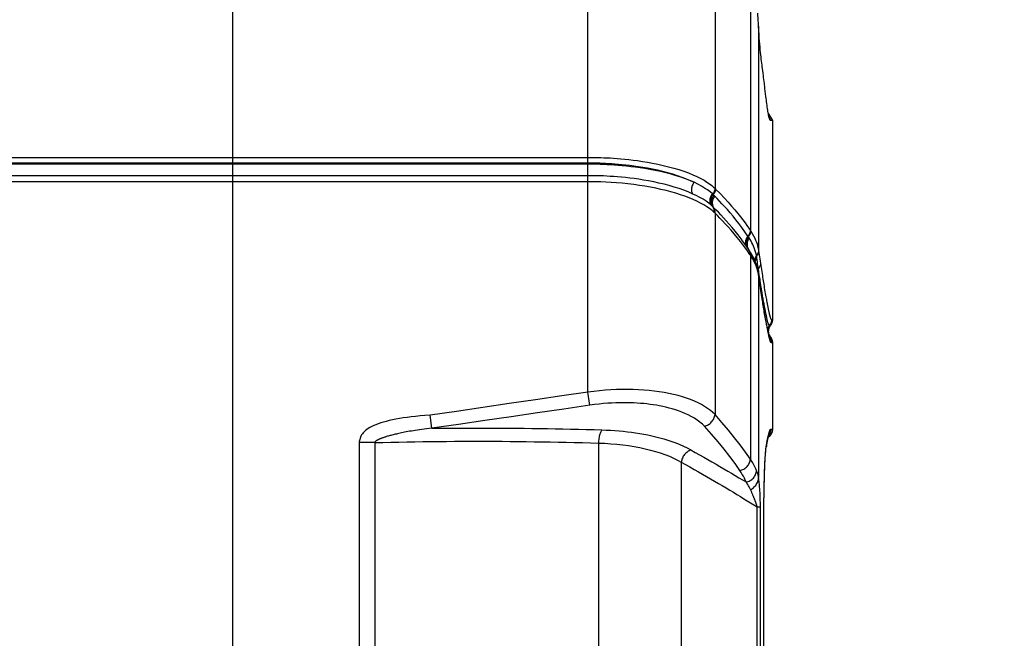
# Model space of a CAD drawing. Units: inches. Extents: x 0.1 to 33.9, y 0.1 to 21.9.
# Drawn here: x 29.1 to 31.6, y 13.6 to 15.2 of the extents above; entities that cross this region are included whole.
import ezdxf

# ---------------------------------------------------------------- set-up
doc = ezdxf.new("R2010")
doc.units = ezdxf.units.IN
doc.header["$LTSCALE"] = 1.87
doc.header["$MEASUREMENT"] = 0
doc.layers.get('0').update_dxf_attribs({"linetype": 'CONTINUOUS'})
doc.layers.add('10___PRT_ALL_ROUNDS', color=7, linetype='CONTINUOUS')
doc.styles.get("Standard").update_dxf_attribs({"font": 'arial.ttf'})
doc.dimstyles.new('DIMSTYLE_2', dxfattribs={"dimtxt": 0.125, "dimasz": 0.1875, "dimexe": 0.125, "dimexo": 0.0625, "dimgap": 0.0625, "dimtad": 0, "dimtih": 1, "dimtoh": 1, "dimlfac": 0.5, "dimzin": 0, "dimdsep": 46, "dimtxsty": 'STANDARD', "dimblk": '_FILLED', "dimblk1": '_FILLED', "dimblk2": '_FILLED', "dimcen": 0.09, "dimazin": 0, "dimtp": 0.125, "dimtm": 0.125, "dimtfac": 1, "dimtofl": 0, "dimtmove": 0, "dimatfit": 3, "dimldrblk": '_FILLED', "dimfxl": 1, "dimtolj": 1, "dimtzin": 0, "dimarcsym": 0})

# ---------------------------------------------------------------- blocks, each defined once
blk = doc.blocks.new('_FILLED')
at = {"color": 0, "linetype": 'BYBLOCK'}
blk.add_solid([(0, 0), (-1, 0.167), (-1, -0.167)], dxfattribs=at)
blk = doc.blocks.new('*D9')
at = {"color": 7, "linetype": 'CONTINUOUS'}
for p, q in [((30.458, 17.0995), (32.1206, 17.0995)), ((31.9956, 17.0995), (31.9956, 14.9234)), ((31.9956, 12.4972), (31.9956, 14.6734)), ((29.8895, 12.4972), (32.1206, 12.4972))]:
    blk.add_line(p, q, dxfattribs=at)
at = {"color": 7, "linetype": 'CONTINUOUS', "xscale": 0.1875, "yscale": 0.1875, "zscale": 0.1875}
for p, rotation in [((31.9956, 17.0995), 90), ((31.9956, 12.4972), 270)]:
    blk.add_blockref('_FILLED', p, dxfattribs=dict(at, rotation=rotation))
at = {"color": 7, "linetype": 'CONTINUOUS', "insert": (31.9956, 14.8609), "char_height": 0.125, "width": 0.436803, "attachment_point": 2, "line_spacing_factor": 0.9}
blk.add_mtext('58.45', dxfattribs=at)
blk = doc.blocks.new('*D10')
at = {"color": 7, "linetype": 'CONTINUOUS'}
for p, q in [((29.6491, 12.735), (29.6491, 18.5229)), ((30.3955, 17.3184), (30.3955, 18.5229)), ((29.6491, 18.3979), (29.1491, 18.3979)), ((30.3955, 18.3979), (30.798, 18.3979))]:
    blk.add_line(p, q, dxfattribs=at)
at = {"color": 7, "linetype": 'CONTINUOUS', "xscale": 0.1875, "yscale": 0.1875, "zscale": 0.1875}
blk.add_blockref('_FILLED', (29.6491, 18.3979), dxfattribs=at)
at = {"color": 7, "linetype": 'CONTINUOUS', "xscale": 0.1875, "yscale": 0.1875, "zscale": 0.1875, "rotation": 180}
blk.add_blockref('_FILLED', (30.3955, 18.3979), dxfattribs=at)
at = {"color": 7, "linetype": 'CONTINUOUS', "insert": (30.8605, 18.4604), "char_height": 0.125, "width": 0.339684, "attachment_point": 1, "line_spacing_factor": 0.9}
blk.add_mtext('9.48', dxfattribs=at)

msp = doc.modelspace()

# ---------------------------------------------------------------- linework, layer by layer
at = {"color": 7, "linetype": 'CONTINUOUS'}
for p, q in [((30.987, 15.0589), (30.9861, 15.0659)), ((30.9877, 15.0538), (30.987, 15.0589)), ((30.9883, 15.0487), (30.9877, 15.0538)), ((30.989, 15.0436), (30.9883, 15.0487)), ((30.9896, 15.0386), (30.989, 15.0436)), ((30.9912, 15.0261), (30.9905, 15.0311)), ((30.9918, 15.0211), (30.9912, 15.0261)), ((30.9942, 15.0009), (30.9918, 15.0211)), ((31.0113, 14.9402), (30.9998, 14.9592)), ((31.0113, 14.4381), (31.0113, 14.9402)), ((31.0113, 14.1612), (31.0113, 14.3792)), ((30.1513, 14.1636), (30.1465, 14.1966))]:
    msp.add_line(p, q, dxfattribs=at)
at = {"color": 9, "linetype": 'CONTINUOUS'}
for p, q in [((30.5497, 14.2218), (30.5449, 14.2548)), ((30.0071, 14.1274), (29.968, 14.1274)), ((29.968, 14.1274), (29.968, 12.5442)), ((30.0071, 14.1274), (30.0071, 12.5442)), ((30.5717, 14.1263), (30.5717, 12.5453)), ((30.7805, 14.0784), (30.7805, 12.5933)), ((30.9638, 13.9891), (30.9627, 13.9918)), ((30.972, 13.9651), (30.9802, 13.9651)), ((30.972, 12.7065), (30.972, 13.9651)), ((30.9802, 12.7065), (30.9802, 13.9651))]:
    msp.add_line(p, q, dxfattribs=at)
at = {"color": 7, "linetype": 'CONTINUOUS'}
for points in [[(30.9755, 15.1777), (30.9751, 15.185), (30.9746, 15.193), (30.9735, 15.2109)], [(30.9861, 15.0659), (30.9849, 15.075), (30.9843, 15.0796), (30.9837, 15.0844), (30.9831, 15.0894), (30.9825, 15.0946), (30.9819, 15.1), (30.9812, 15.1057), (30.9806, 15.1117), (30.98, 15.1181), (30.9794, 15.1249), (30.9787, 15.1322), (30.9781, 15.1399), (30.9775, 15.1483), (30.9768, 15.1573), (30.9762, 15.1671), (30.9755, 15.1777)], [(30.9905, 15.0311), (30.9902, 15.0336), (30.9896, 15.0386)], [(31.0042, 14.9419), (31.0041, 14.942), (31.0037, 14.9429), (31.0033, 14.944), (31.0028, 14.9453), (31.0024, 14.9469), (31.0019, 14.9488), (31.0014, 14.951), (31.0009, 14.9535), (31.0004, 14.9562), (30.9998, 14.9593), (30.9993, 14.9626), (30.9987, 14.9662), (30.9981, 14.97), (30.9976, 14.974), (30.997, 14.9782), (30.9964, 14.9826), (30.9959, 14.987), (30.9953, 14.9915), (30.9947, 14.9962), (30.9942, 15.0009)], [(31.0066, 14.9402), (31.0062, 14.9401), (31.0059, 14.9402), (31.0056, 14.9403), (31.0052, 14.9405), (31.0049, 14.9409), (31.0045, 14.9413), (31.0042, 14.9419)], [(31.0101, 14.9402), (31.0077, 14.9402), (31.0066, 14.9402)], [(31.0113, 14.9402), (31.0112, 14.9402), (31.011, 14.9402), (31.0106, 14.9402), (31.0101, 14.9402)], [(30.944, 14.0281), (30.9466, 14.0287), (30.9492, 14.0294), (30.9517, 14.0304), (30.9541, 14.0316), (30.9564, 14.0329), (30.9585, 14.0345), (30.9606, 14.0362), (30.9624, 14.0381), (30.9641, 14.0401), (30.9657, 14.0422), (30.967, 14.0445), (30.9681, 14.0468), (30.969, 14.0493), (30.9696, 14.0518), (30.9701, 14.0543), (30.9703, 14.0568)]]:
    msp.add_lwpolyline(points, dxfattribs=at)
at = {"color": 9, "linetype": 'CONTINUOUS'}
for points in [[(30.5449, 14.2548), (30.4789, 14.2451), (30.4128, 14.2355), (30.3465, 14.2258), (30.28, 14.2161), (30.2134, 14.2063), (30.1465, 14.1966)], [(30.8657, 14.1981), (30.8601, 14.2035), (30.8539, 14.2088), (30.847, 14.2139), (30.8395, 14.2188), (30.8315, 14.2234), (30.8228, 14.2278), (30.8137, 14.232), (30.804, 14.2359), (30.7939, 14.2396), (30.7834, 14.243), (30.7724, 14.2461), (30.761, 14.2489), (30.7493, 14.2515), (30.7372, 14.2538), (30.7249, 14.2558), (30.7122, 14.2575), (30.6993, 14.2589), (30.6861, 14.26), (30.6727, 14.2608), (30.6591, 14.2613), (30.6453, 14.2616), (30.6313, 14.2615), (30.6172, 14.2611), (30.603, 14.2605), (30.5886, 14.2595), (30.5741, 14.2582), (30.5595, 14.2566), (30.5449, 14.2548)], [(30.5497, 14.2218), (30.4838, 14.2121), (30.4176, 14.2025), (30.3513, 14.1928), (30.2848, 14.1831), (30.2182, 14.1734), (30.1513, 14.1636)], [(30.8394, 14.1688), (30.8339, 14.1742), (30.8277, 14.1794), (30.8208, 14.1844), (30.8135, 14.1891), (30.8058, 14.1935), (30.7978, 14.1975), (30.7898, 14.2012), (30.7817, 14.2045), (30.7737, 14.2074), (30.7656, 14.2101), (30.7576, 14.2126), (30.7496, 14.2147), (30.7416, 14.2167), (30.7336, 14.2185), (30.7257, 14.2201), (30.7178, 14.2215), (30.7098, 14.2228), (30.7019, 14.2239), (30.6939, 14.2249), (30.6858, 14.2257), (30.6776, 14.2264), (30.6693, 14.227), (30.6609, 14.2275), (30.6523, 14.2278), (30.6435, 14.228), (30.6345, 14.228), (30.6252, 14.2279), (30.6156, 14.2276), (30.6056, 14.2272), (30.5953, 14.2266), (30.5846, 14.2258), (30.5735, 14.2247), (30.5618, 14.2233), (30.5497, 14.2218)], [(30.1465, 14.1966), (30.1337, 14.1958), (30.1215, 14.1948), (30.1099, 14.1937), (30.0989, 14.1925), (30.0885, 14.1911), (30.0785, 14.1897), (30.0691, 14.1881), (30.0602, 14.1865), (30.0517, 14.1848), (30.0437, 14.183), (30.0361, 14.1811), (30.0289, 14.1791), (30.0222, 14.1771), (30.0159, 14.175), (30.01, 14.1727), (30.0046, 14.1704), (29.9995, 14.168), (29.9949, 14.1655), (29.9907, 14.163), (29.9869, 14.1603), (29.9836, 14.1576), (29.9806, 14.1549), (29.978, 14.1522), (29.9758, 14.1494), (29.9739, 14.1467), (29.9723, 14.1439), (29.971, 14.1412), (29.9699, 14.1384), (29.9691, 14.1357), (29.9685, 14.1329), (29.9681, 14.1301), (29.968, 14.1274)], [(30.8394, 14.1688), (30.8419, 14.1695), (30.8443, 14.1705), (30.8467, 14.1716), (30.849, 14.1729), (30.8511, 14.1743), (30.8532, 14.176), (30.8552, 14.1777), (30.857, 14.1796), (30.8587, 14.1817), (30.8603, 14.1838), (30.8616, 14.186), (30.8628, 14.1883), (30.8638, 14.1907), (30.8646, 14.1931), (30.8652, 14.1956), (30.8657, 14.1981)], [(30.9548, 14.0861), (30.9426, 14.1036), (30.9294, 14.1215), (30.9151, 14.1399), (30.8997, 14.1588), (30.8832, 14.1782), (30.8657, 14.1981)], [(30.1513, 14.1636), (30.1445, 14.1629), (30.138, 14.1621), (30.1317, 14.1614), (30.1258, 14.1606), (30.12, 14.1598), (30.1146, 14.159), (30.1094, 14.1582), (30.1044, 14.1574), (30.0996, 14.1567), (30.095, 14.1559), (30.0906, 14.1551), (30.0864, 14.1543), (30.0824, 14.1535), (30.0786, 14.1528), (30.0749, 14.152), (30.0713, 14.1513), (30.068, 14.1506), (30.0647, 14.1498), (30.0616, 14.1491), (30.0587, 14.1484), (30.0558, 14.1477), (30.0531, 14.1471), (30.0505, 14.1464), (30.048, 14.1458), (30.0456, 14.1451), (30.0433, 14.1445), (30.0412, 14.1439), (30.0391, 14.1433), (30.0371, 14.1427), (30.0351, 14.1421), (30.0333, 14.1415), (30.0316, 14.1409), (30.0299, 14.1404), (30.0283, 14.1398), (30.0267, 14.1393), (30.0253, 14.1388), (30.0239, 14.1382), (30.0225, 14.1377), (30.0213, 14.1372), (30.0201, 14.1367), (30.0189, 14.1363), (30.0178, 14.1358), (30.0168, 14.1353), (30.0158, 14.1348), (30.0148, 14.1344), (30.0139, 14.1339), (30.0131, 14.1334), (30.0123, 14.133), (30.0116, 14.1325), (30.0109, 14.1321), (30.0102, 14.1316), (30.0096, 14.1312), (30.0091, 14.1307), (30.0086, 14.1302), (30.0082, 14.1297), (30.0078, 14.1293), (30.0075, 14.1288), (30.0073, 14.1283), (30.0071, 14.1278), (30.0071, 14.1274)], [(30.1513, 14.1636), (30.1708, 14.1638), (30.1902, 14.164), (30.2096, 14.1641), (30.229, 14.1642), (30.2484, 14.1643), (30.2678, 14.1643), (30.2872, 14.1643), (30.3065, 14.1642), (30.326, 14.1641), (30.3454, 14.164), (30.3648, 14.1638), (30.3842, 14.1636), (30.4037, 14.1634), (30.4232, 14.1631), (30.4427, 14.1628), (30.4622, 14.1624), (30.4818, 14.162), (30.5014, 14.1616), (30.521, 14.1612), (30.5407, 14.1607), (30.5604, 14.1601), (30.5802, 14.1596)], [(30.9285, 14.0571), (30.9163, 14.0745), (30.9031, 14.0924), (30.8888, 14.1107), (30.8734, 14.1296), (30.857, 14.1489), (30.8394, 14.1688)], [(30.5802, 14.1596), (30.5792, 14.1582), (30.5783, 14.1566), (30.5774, 14.1548), (30.5765, 14.1529), (30.5757, 14.1507), (30.5749, 14.1484), (30.5743, 14.146), (30.5737, 14.1434), (30.5731, 14.1408), (30.5727, 14.138), (30.5723, 14.1351), (30.572, 14.1322), (30.5718, 14.1293), (30.5717, 14.1263)], [(30.5802, 14.1596), (30.5913, 14.1591), (30.6023, 14.1586), (30.6131, 14.1579), (30.6238, 14.157), (30.6343, 14.156), (30.6447, 14.1549), (30.6551, 14.1536), (30.6654, 14.1522), (30.6756, 14.1506), (30.6858, 14.1488), (30.696, 14.1468), (30.7061, 14.1447), (30.7163, 14.1423), (30.7264, 14.1397), (30.7366, 14.1369), (30.7467, 14.1338), (30.7567, 14.1305), (30.7667, 14.1268), (30.7766, 14.1228), (30.7863, 14.1186), (30.7957, 14.1139), (30.805, 14.1089)], [(30.0071, 14.1274), (30.0274, 14.1279), (30.0476, 14.1284), (30.0678, 14.1288), (30.088, 14.1292), (30.1081, 14.1296), (30.1282, 14.1299), (30.1483, 14.1301), (30.1684, 14.1304), (30.1885, 14.1305), (30.2085, 14.1307), (30.2286, 14.1308), (30.2486, 14.1308), (30.2687, 14.1309), (30.2888, 14.1308), (30.3088, 14.1308), (30.3289, 14.1307), (30.349, 14.1305), (30.3691, 14.1303), (30.3892, 14.1301), (30.4093, 14.1298), (30.4295, 14.1295), (30.4497, 14.1292), (30.4699, 14.1288), (30.4902, 14.1284), (30.5105, 14.1279), (30.5309, 14.1274), (30.5513, 14.1269), (30.5717, 14.1263)], [(30.5717, 14.1263), (30.5874, 14.1257), (30.6029, 14.1247), (30.6181, 14.1234), (30.633, 14.1218), (30.6477, 14.1198), (30.6619, 14.1175), (30.6759, 14.1149), (30.6894, 14.112), (30.7026, 14.1088), (30.7153, 14.1053), (30.7275, 14.1015), (30.7393, 14.0974), (30.7505, 14.093), (30.7611, 14.0884), (30.7711, 14.0835), (30.7805, 14.0784)], [(30.805, 14.1089), (30.8027, 14.1081), (30.8005, 14.107), (30.7983, 14.1058), (30.7962, 14.1044), (30.7942, 14.1029), (30.7922, 14.1012), (30.7904, 14.0993), (30.7887, 14.0974), (30.7871, 14.0953), (30.7857, 14.0931), (30.7844, 14.0908), (30.7833, 14.0884), (30.7823, 14.0859), (30.7816, 14.0834), (30.7809, 14.0809), (30.7805, 14.0784)], [(30.805, 14.1089), (30.8159, 14.1028), (30.8267, 14.0967), (30.8373, 14.0907), (30.8477, 14.0848), (30.858, 14.0789), (30.8682, 14.073), (30.8782, 14.0672), (30.888, 14.0615), (30.8977, 14.0558), (30.9073, 14.0501), (30.9167, 14.0446), (30.9259, 14.039), (30.935, 14.0336), (30.944, 14.0281)], [(30.7805, 14.0784), (30.7916, 14.0722), (30.8024, 14.0661), (30.8132, 14.06), (30.8238, 14.0539), (30.8342, 14.048), (30.8444, 14.0421), (30.8546, 14.0362), (30.8645, 14.0304), (30.8743, 14.0246), (30.884, 14.0189), (30.8935, 14.0133), (30.9028, 14.0077), (30.912, 14.0021), (30.921, 13.9967), (30.9299, 13.9913), (30.9386, 13.9859), (30.9472, 13.9806), (30.9556, 13.9754), (30.9639, 13.9702), (30.972, 13.9651)], [(30.9285, 14.0571), (30.931, 14.0577), (30.9335, 14.0585), (30.936, 14.0595), (30.9384, 14.0608), (30.9406, 14.0622), (30.9428, 14.0637), (30.9448, 14.0655), (30.9466, 14.0674), (30.9483, 14.0694), (30.9499, 14.0716), (30.9512, 14.0738), (30.9523, 14.0762), (30.9533, 14.0786), (30.954, 14.0811), (30.9545, 14.0836), (30.9548, 14.0861)], [(30.9703, 14.0568), (30.9683, 14.0617), (30.9661, 14.0666), (30.9637, 14.0715), (30.961, 14.0763), (30.958, 14.0812), (30.9548, 14.0861)], [(30.944, 14.0281), (30.942, 14.033), (30.9398, 14.0378), (30.9373, 14.0426), (30.9346, 14.0474), (30.9317, 14.0523), (30.9285, 14.0571)], [(30.9552, 14.0089), (30.9577, 14.0103), (30.9601, 14.0119), (30.9624, 14.0136), (30.9645, 14.0155), (30.9665, 14.0175), (30.9683, 14.0196), (30.9699, 14.0219), (30.9713, 14.0242), (30.9725, 14.0266), (30.9735, 14.0291), (30.9744, 14.0317), (30.975, 14.0342), (30.9754, 14.0369), (30.9755, 14.0395)], [(30.9755, 14.0395), (30.975, 14.0426), (30.9744, 14.0456), (30.9736, 14.0486), (30.9727, 14.0514), (30.9716, 14.0542), (30.9703, 14.0568)], [(30.9802, 13.9651), (30.9802, 13.9681), (30.9802, 13.9712), (30.9801, 13.9743), (30.9801, 13.9775), (30.98, 13.9807), (30.9799, 13.984), (30.9798, 13.9874), (30.9797, 13.9909), (30.9795, 13.9944), (30.9794, 13.9979), (30.9792, 14.0014), (30.979, 14.0049), (30.9787, 14.0084), (30.9785, 14.0119), (30.9782, 14.0154), (30.9779, 14.0189), (30.9776, 14.0224), (30.9772, 14.0258), (30.9768, 14.0293), (30.9764, 14.0327), (30.976, 14.0361), (30.9755, 14.0395)], [(30.9552, 14.0089), (30.9536, 14.0122), (30.9519, 14.0155), (30.9501, 14.0188), (30.9482, 14.0219), (30.9461, 14.0251), (30.944, 14.0281)], [(30.9627, 13.9918), (30.9621, 13.9931), (30.9615, 13.9945), (30.9609, 13.996), (30.9603, 13.9974), (30.9596, 13.999), (30.9589, 14.0005), (30.9583, 14.0021), (30.9575, 14.0038), (30.9568, 14.0054), (30.956, 14.0072), (30.9552, 14.0089)], [(30.972, 13.9651), (30.9719, 13.9659), (30.9717, 13.9667), (30.9715, 13.9675), (30.9713, 13.9683), (30.9711, 13.9691), (30.9709, 13.9699), (30.9707, 13.9707), (30.9704, 13.9715), (30.9701, 13.9724), (30.9698, 13.9733), (30.9695, 13.9742), (30.9692, 13.9751), (30.9689, 13.976), (30.9686, 13.9769), (30.9682, 13.9779), (30.9678, 13.9789), (30.9674, 13.9799), (30.967, 13.981), (30.9666, 13.9821), (30.9662, 13.9832), (30.9657, 13.9843), (30.9653, 13.9855), (30.9648, 13.9866), (30.9638, 13.9891)]]:
    msp.add_lwpolyline(points, dxfattribs=at)
at = {"layer": '10___PRT_ALL_ROUNDS', "color": 9, "linetype": 'CONTINUOUS'}
for p, q in [((30.5449, 14.2548), (30.5449, 17.7287)), ((30.8657, 17.6894), (30.8657, 14.7687)), ((30.9548, 17.6894), (30.9548, 14.6626)), ((30.9755, 15.1777), (30.9755, 14.6128)), ((31.0066, 14.9402), (31.002, 14.9482)), ((28.8693, 14.847), (30.5449, 14.847)), ((28.8696, 14.8334), (30.5449, 14.8334)), ((30.5449, 14.8297), (28.8961, 14.8297)), ((30.5449, 14.8008), (28.8961, 14.8008)), ((30.5449, 14.7855), (28.8961, 14.7855)), ((30.8657, 14.7687), (30.8662, 14.7682)), ((30.8662, 14.7682), (30.8667, 14.7676)), ((30.8667, 14.7676), (30.8673, 14.7671)), ((30.8608, 14.753), (30.8591, 14.7546)), ((30.8617, 14.7522), (30.8608, 14.753)), ((30.8625, 14.7513), (30.8617, 14.7522)), ((30.8634, 14.7505), (30.8625, 14.7513)), ((30.8652, 14.7487), (30.8634, 14.7505)), ((30.8566, 14.7259), (30.856, 14.7264)), ((30.8572, 14.7253), (30.8566, 14.7259)), ((30.8578, 14.7248), (30.8572, 14.7253)), ((30.8622, 14.7205), (30.8604, 14.7223)), ((30.8657, 14.7065), (30.8637, 14.7083)), ((30.8657, 14.7065), (30.8657, 14.1981)), ((30.9508, 14.6685), (30.9551, 14.6621)), ((30.9551, 14.6621), (30.9555, 14.6616)), ((30.9555, 14.6616), (30.9558, 14.6611)), ((30.9498, 14.647), (30.9488, 14.6486)), ((30.9506, 14.6458), (30.9498, 14.647)), ((30.9514, 14.6446), (30.9506, 14.6458)), ((30.9525, 14.6429), (30.9514, 14.6446)), ((30.9474, 14.6201), (30.9484, 14.6182)), ((30.9485, 14.6184), (30.9493, 14.6168)), ((30.9506, 14.6149), (30.9502, 14.6155)), ((30.9755, 14.6128), (30.9766, 14.6061)), ((30.9548, 14.6007), (30.9537, 14.6023)), ((30.9548, 14.6007), (30.9548, 14.0861)), ((30.9704, 14.5971), (30.9701, 14.5987)), ((30.9708, 14.5948), (30.9704, 14.5971)), ((30.971, 14.5931), (30.9708, 14.5948)), ((30.9775, 14.5497), (30.9752, 14.5658)), ((30.9754, 14.5521), (30.9753, 14.5526)), ((30.9754, 14.5515), (30.9754, 14.5521)), ((30.9755, 14.551), (30.9754, 14.5515)), ((30.9755, 14.551), (30.9755, 14.0395)), ((30.9785, 14.5429), (30.9775, 14.5497)), ((30.9792, 14.5386), (30.9785, 14.5429)), ((30.9798, 14.5343), (30.9792, 14.5386)), ((30.9805, 14.5301), (30.9798, 14.5343)), ((30.9814, 14.524), (30.9805, 14.5301)), ((30.9821, 14.5197), (30.9814, 14.524)), ((30.9828, 14.5152), (30.9821, 14.5197)), ((30.9836, 14.5103), (30.9828, 14.5152)), ((31.0084, 14.4381), (31.0113, 14.4381)), ((31.0061, 14.4234), (31.0032, 14.4234)), ((30.9998, 14.4053), (30.9992, 14.4082)), ((31.0004, 14.4025), (30.9998, 14.4053)), ((31.001, 14.3998), (31.0004, 14.4025)), ((31.0024, 14.3937), (31.0019, 14.396)), ((31.003, 14.3942), (31.0032, 14.3939)), ((31.0032, 14.3939), (31.0031, 14.3939)), ((31.0061, 14.3939), (31.0032, 14.3939)), ((31.0044, 14.3923), (31.0032, 14.3939)), ((31.0113, 14.3792), (31.0084, 14.3792)), ((30.9993, 14.1399), (31.0001, 14.1437)), ((31.0001, 14.1437), (31.0009, 14.1472)), ((31.0022, 14.1477), (31.0016, 14.1469)), ((31.0063, 14.1611), (31.0113, 14.1612)), ((30.995, 14.1186), (30.9952, 14.1199)), ((30.9922, 14.0867), (30.9924, 14.0898)), ((30.991, 14.0599), (30.9912, 14.065)), ((30.9912, 14.065), (30.9914, 14.0693)), ((30.9914, 14.0693), (30.9915, 14.0732)), ((30.9915, 14.0732), (30.9917, 14.0767)), ((30.9917, 14.0767), (30.9919, 14.0802)), ((30.9919, 14.0802), (30.992, 14.0835)), ((30.992, 14.0835), (30.9922, 14.0867)), ((30.9897, 14.012), (30.9898, 14.017)), ((30.9898, 14.017), (30.9899, 14.0221)), ((30.9899, 14.0221), (30.99, 14.0276)), ((30.9892, 13.9857), (30.9893, 13.9911)), ((30.9893, 13.9911), (30.9894, 13.9964)), ((30.9894, 13.9964), (30.9895, 14.0017)), ((30.9895, 14.0017), (30.9896, 14.0069)), ((30.9896, 14.0069), (30.9897, 14.012)), ((30.989, 13.9664), (30.9891, 13.9737)), ((30.989, 13.9582), (30.989, 13.9664)), ((30.9891, 13.9737), (30.9892, 13.98)), ((30.9892, 13.98), (30.9892, 13.9857)), ((30.9889, 13.9491), (30.989, 13.9582)), ((30.9887, 13.8954), (30.9887, 13.9074)), ((30.9887, 13.8954), (30.9888, 13.8954)), ((30.9887, 12.8052), (30.9887, 13.8954))]:
    msp.add_line(p, q, dxfattribs=at)
at = {"layer": '10___PRT_ALL_ROUNDS', "color": 7, "linetype": 'CONTINUOUS'}
for p, q in [((30.9346, 14.6376), (30.9345, 14.6377)), ((30.9514, 14.6137), (30.9502, 14.6155)), ((30.975, 14.5565), (30.975, 14.5566)), ((30.9753, 14.5546), (30.975, 14.5565)), ((30.9795, 14.527), (30.9783, 14.5349)), ((30.9952, 14.1177), (30.9961, 14.1222)), ((30.9888, 12.8121), (30.9888, 13.8954))]:
    msp.add_line(p, q, dxfattribs=at)
at = {"layer": '10___PRT_ALL_ROUNDS', "color": 9, "linetype": 'CONTINUOUS'}
for points in [[(30.5449, 14.847), (30.5509, 14.847), (30.5571, 14.847), (30.5634, 14.8469), (30.5701, 14.8467), (30.5773, 14.8465), (30.5849, 14.8462), (30.5928, 14.8459), (30.601, 14.8454), (30.6095, 14.8449), (30.6184, 14.8442), (30.6278, 14.8435), (30.6377, 14.8425), (30.648, 14.8415), (30.659, 14.8402), (30.6704, 14.8387), (30.6824, 14.8369), (30.695, 14.8349), (30.7081, 14.8325), (30.7215, 14.8298), (30.735, 14.8268), (30.7484, 14.8235), (30.7617, 14.8199), (30.7744, 14.8161), (30.7867, 14.812), (30.7985, 14.8077), (30.8096, 14.8032), (30.82, 14.7985), (30.8295, 14.7938), (30.8379, 14.7891), (30.8454, 14.7846), (30.8519, 14.7802), (30.8574, 14.776), (30.8619, 14.7722), (30.8657, 14.7687)], [(30.5449, 14.8334), (30.5505, 14.8334), (30.5563, 14.8334), (30.5622, 14.8333), (30.5684, 14.8331), (30.5751, 14.8329), (30.5822, 14.8327), (30.5895, 14.8323), (30.5971, 14.8319), (30.605, 14.8314), (30.6132, 14.8308), (30.6218, 14.8301), (30.6309, 14.8293), (30.6404, 14.8283), (30.6504, 14.8272), (30.6609, 14.8258), (30.6719, 14.8242), (30.6834, 14.8224), (30.6954, 14.8203), (30.7078, 14.8179), (30.7204, 14.8152), (30.7331, 14.8121), (30.7457, 14.8088), (30.7581, 14.8053), (30.7701, 14.8015), (30.7817, 14.7974), (30.7927, 14.7932), (30.8032, 14.7888), (30.813, 14.7842)], [(30.813, 14.7842), (30.8025, 14.7886), (30.7913, 14.7929), (30.7797, 14.797), (30.7674, 14.8008), (30.7547, 14.8045), (30.7415, 14.8079), (30.7281, 14.811), (30.7147, 14.8139), (30.7016, 14.8164), (30.6888, 14.8186), (30.6764, 14.8205), (30.6645, 14.8221), (30.6531, 14.8235), (30.6422, 14.8247), (30.6317, 14.8258), (30.6217, 14.8266), (30.6121, 14.8274), (30.6029, 14.828), (30.5939, 14.8285), (30.585, 14.8289), (30.5759, 14.8292), (30.5663, 14.8295), (30.556, 14.8296), (30.5449, 14.8297)], [(30.8084, 14.7553), (30.7979, 14.7598), (30.7868, 14.7641), (30.7751, 14.7682), (30.763, 14.772), (30.7504, 14.7757), (30.7374, 14.7791), (30.7242, 14.7822), (30.711, 14.785), (30.698, 14.7875), (30.6854, 14.7897), (30.6733, 14.7916), (30.6617, 14.7933), (30.6505, 14.7947), (30.6399, 14.7959), (30.6296, 14.7969), (30.6198, 14.7977), (30.6105, 14.7985), (30.6014, 14.7991), (30.5927, 14.7996), (30.584, 14.8), (30.5751, 14.8003), (30.5658, 14.8006), (30.5557, 14.8007), (30.5449, 14.8008)], [(30.8637, 14.7083), (30.8581, 14.7132), (30.8518, 14.7179), (30.845, 14.7226), (30.8375, 14.7272), (30.8291, 14.7318), (30.8201, 14.7363), (30.8104, 14.7407), (30.8002, 14.7449), (30.7895, 14.7489), (30.7784, 14.7528), (30.7667, 14.7565), (30.7546, 14.76), (30.7421, 14.7632), (30.7292, 14.7663), (30.716, 14.7691), (30.7025, 14.7718), (30.6887, 14.7742), (30.6747, 14.7763), (30.6604, 14.7783), (30.6459, 14.78), (30.6314, 14.7815), (30.6171, 14.7827), (30.6034, 14.7837), (30.5903, 14.7844), (30.5779, 14.7849), (30.5663, 14.7853), (30.5553, 14.7854), (30.5449, 14.7855)], [(30.813, 14.7842), (30.8116, 14.7824), (30.8104, 14.7805), (30.8093, 14.7784), (30.8083, 14.7763), (30.8075, 14.7742), (30.8069, 14.772), (30.8065, 14.7697), (30.8062, 14.7675), (30.8061, 14.7653), (30.8062, 14.7631), (30.8065, 14.761), (30.8069, 14.759), (30.8076, 14.7571), (30.8084, 14.7553)], [(30.8591, 14.7546), (30.8532, 14.7598), (30.8466, 14.7648), (30.8394, 14.7697), (30.8315, 14.7746), (30.8227, 14.7794), (30.813, 14.7842)], [(30.8657, 14.7687), (30.8654, 14.7668), (30.8649, 14.7649), (30.8643, 14.7631), (30.8635, 14.7613), (30.8626, 14.7595), (30.8616, 14.7578), (30.8604, 14.7562), (30.8591, 14.7546)], [(30.8673, 14.7671), (30.867, 14.7652), (30.8665, 14.7633), (30.8659, 14.7614), (30.8652, 14.7596), (30.8643, 14.7578), (30.8633, 14.7561), (30.8621, 14.7545), (30.8608, 14.753)], [(30.8673, 14.7671), (30.8787, 14.7555), (30.8892, 14.7444), (30.8988, 14.7339), (30.9076, 14.7239), (30.9157, 14.7144), (30.9231, 14.7055), (30.9298, 14.6971), (30.9359, 14.6891), (30.9414, 14.6817), (30.9463, 14.6749), (30.9508, 14.6685)], [(30.856, 14.7264), (30.8498, 14.7315), (30.843, 14.7364), (30.8355, 14.7412), (30.8273, 14.746), (30.8183, 14.7507), (30.8084, 14.7553)], [(30.8591, 14.7546), (30.8576, 14.7529), (30.8563, 14.751), (30.8552, 14.749), (30.8543, 14.747), (30.8536, 14.7448), (30.853, 14.7427), (30.8527, 14.7405), (30.8526, 14.7383), (30.8526, 14.7362), (30.8529, 14.7341), (30.8534, 14.732), (30.8541, 14.73), (30.855, 14.7282), (30.856, 14.7264)], [(30.8608, 14.753), (30.8594, 14.7512), (30.8581, 14.7493), (30.857, 14.7474), (30.856, 14.7453), (30.8553, 14.7432), (30.8548, 14.7411), (30.8545, 14.7389), (30.8543, 14.7367), (30.8544, 14.7346), (30.8547, 14.7324), (30.8552, 14.7304), (30.8559, 14.7284), (30.8568, 14.7265), (30.8578, 14.7248)], [(30.8634, 14.7505), (30.8619, 14.7487), (30.8606, 14.7469), (30.8595, 14.7449), (30.8586, 14.7428), (30.8578, 14.7407), (30.8573, 14.7386), (30.857, 14.7364), (30.8568, 14.7343), (30.8569, 14.7321), (30.8572, 14.73), (30.8577, 14.7279), (30.8584, 14.726), (30.8593, 14.7241), (30.8604, 14.7223)], [(30.8652, 14.7487), (30.8637, 14.7469), (30.8624, 14.745), (30.8613, 14.7431), (30.8604, 14.741), (30.8597, 14.7389), (30.8591, 14.7368), (30.8588, 14.7346), (30.8587, 14.7324), (30.8588, 14.7303), (30.859, 14.7282), (30.8596, 14.7261), (30.8603, 14.7242), (30.8612, 14.7223), (30.8622, 14.7205)], [(30.9488, 14.6486), (30.9412, 14.6594), (30.9337, 14.6698), (30.9261, 14.6798), (30.9186, 14.6893), (30.9112, 14.6983), (30.9039, 14.7069), (30.8968, 14.7151), (30.8899, 14.7227), (30.8832, 14.7299), (30.8769, 14.7366), (30.8709, 14.7429), (30.8652, 14.7487)], [(30.8604, 14.7223), (30.86, 14.7228), (30.8596, 14.7232), (30.8591, 14.7236), (30.8587, 14.724), (30.8583, 14.7244), (30.8578, 14.7248)], [(30.8637, 14.7083), (30.8638, 14.7102), (30.8638, 14.7121), (30.8636, 14.7139), (30.8633, 14.7157), (30.8628, 14.7175), (30.8621, 14.7192), (30.8613, 14.7208), (30.8604, 14.7223)], [(30.8657, 14.7065), (30.8658, 14.7084), (30.8657, 14.7102), (30.8655, 14.7121), (30.8652, 14.7139), (30.8647, 14.7157), (30.864, 14.7174), (30.8632, 14.719), (30.8622, 14.7205)], [(30.9345, 14.6377), (30.9315, 14.6417), (30.9239, 14.6517), (30.9162, 14.6612), (30.9087, 14.6702), (30.9014, 14.6788), (30.8942, 14.6869), (30.8872, 14.6946), (30.8805, 14.7018), (30.8741, 14.7085), (30.868, 14.7147), (30.8622, 14.7205)], [(30.9537, 14.6023), (30.9458, 14.6137), (30.9378, 14.6246), (30.9298, 14.635), (30.9219, 14.6449), (30.9141, 14.6543), (30.9064, 14.6632), (30.8989, 14.6717), (30.8916, 14.6796), (30.8846, 14.6871), (30.8779, 14.694), (30.8716, 14.7005), (30.8657, 14.7065)], [(30.9548, 14.6626), (30.9546, 14.6607), (30.9542, 14.6589), (30.9537, 14.657), (30.953, 14.6552), (30.9521, 14.6534), (30.9511, 14.6517), (30.95, 14.6501), (30.9488, 14.6486)], [(30.9558, 14.6611), (30.9556, 14.6592), (30.9553, 14.6573), (30.9547, 14.6554), (30.954, 14.6536), (30.9532, 14.6518), (30.9522, 14.6501), (30.9511, 14.6485), (30.9498, 14.647)], [(30.9558, 14.6611), (30.9597, 14.6549), (30.963, 14.649), (30.9658, 14.6434), (30.9682, 14.6381), (30.9702, 14.6332), (30.9718, 14.6285), (30.9731, 14.6241), (30.9741, 14.62), (30.9749, 14.6163), (30.9755, 14.6128)], [(30.9488, 14.6486), (30.9473, 14.6468), (30.9461, 14.6449), (30.945, 14.643), (30.9441, 14.6409), (30.9435, 14.6388), (30.943, 14.6367), (30.9427, 14.6345), (30.9427, 14.6323), (30.9429, 14.6302), (30.9433, 14.6281), (30.9439, 14.626), (30.9446, 14.6241), (30.9456, 14.6222), (30.946, 14.6217)], [(30.9498, 14.647), (30.9484, 14.6452), (30.9471, 14.6434), (30.9461, 14.6414), (30.9452, 14.6393), (30.9445, 14.6372), (30.9441, 14.6351), (30.9438, 14.6329), (30.9438, 14.6308), (30.9439, 14.6286), (30.9443, 14.6265), (30.9449, 14.6245), (30.9457, 14.6225)], [(30.9514, 14.6446), (30.95, 14.6428), (30.9487, 14.6409), (30.9477, 14.639), (30.9468, 14.6369), (30.9461, 14.6348), (30.9457, 14.6327), (30.9454, 14.6305), (30.9454, 14.6283), (30.9456, 14.6262), (30.946, 14.6241), (30.9466, 14.622), (30.9474, 14.6201)], [(30.9525, 14.6429), (30.951, 14.6411), (30.9498, 14.6392), (30.9487, 14.6373), (30.9479, 14.6352), (30.9472, 14.6331), (30.9468, 14.631), (30.9465, 14.6288), (30.9465, 14.6266), (30.9467, 14.6245), (30.9471, 14.6224)], [(30.9701, 14.5987), (30.9691, 14.6039), (30.9678, 14.6089), (30.9664, 14.6138), (30.9647, 14.6185), (30.9629, 14.6231), (30.9609, 14.6275), (30.9589, 14.6317), (30.9567, 14.6356), (30.9546, 14.6394), (30.9525, 14.6429)], [(30.9471, 14.6224), (30.9477, 14.6203), (30.9485, 14.6184)], [(30.9537, 14.6023), (30.9537, 14.6042), (30.9536, 14.6061), (30.9533, 14.608), (30.9529, 14.6098), (30.9523, 14.6116), (30.9515, 14.6133), (30.9506, 14.6149)], [(30.9526, 14.6116), (30.9517, 14.6132), (30.9514, 14.6137)], [(30.9548, 14.6007), (30.9548, 14.6026), (30.9547, 14.6044), (30.9544, 14.6063), (30.954, 14.6081), (30.9534, 14.6099), (30.9526, 14.6116)], [(30.9755, 14.6128), (30.9754, 14.6109), (30.9751, 14.609), (30.9747, 14.6072), (30.9741, 14.6053), (30.9733, 14.6036), (30.9724, 14.6019), (30.9713, 14.6003), (30.9701, 14.5987)], [(30.9758, 14.6112), (30.9757, 14.6093), (30.9754, 14.6074), (30.9749, 14.6056), (30.9743, 14.6037), (30.9736, 14.602), (30.9727, 14.6003), (30.9716, 14.5987), (30.9704, 14.5971)], [(30.9684, 14.5757), (30.9648, 14.5835), (30.9603, 14.5919), (30.9548, 14.6007)], [(30.9701, 14.5987), (30.9688, 14.597), (30.9676, 14.5951), (30.9666, 14.5931), (30.9658, 14.5911), (30.9652, 14.589), (30.9652, 14.5884)], [(30.9704, 14.5971), (30.969, 14.5954), (30.9679, 14.5935), (30.9669, 14.5915), (30.9661, 14.5895), (30.9656, 14.5875)], [(30.9708, 14.5948), (30.9694, 14.593), (30.9682, 14.5911), (30.9673, 14.5892), (30.9665, 14.5871), (30.9662, 14.5861)], [(30.971, 14.5931), (30.9697, 14.5914), (30.9685, 14.5895), (30.9675, 14.5875), (30.9667, 14.5855), (30.9666, 14.5851)], [(30.9752, 14.5658), (30.9745, 14.57), (30.9739, 14.5744), (30.9732, 14.5789), (30.9725, 14.5835), (30.9718, 14.5882), (30.971, 14.5931)], [(30.9766, 14.6061), (30.9774, 14.601), (30.9781, 14.5959), (30.9789, 14.5908), (30.9797, 14.5854), (30.9805, 14.5798)], [(30.9753, 14.5526), (30.9736, 14.5603), (30.9713, 14.5681), (30.9684, 14.5757)], [(30.9752, 14.5658), (30.9738, 14.564), (30.9735, 14.5635)], [(30.9805, 14.5798), (30.9804, 14.5779), (30.9801, 14.5761), (30.9797, 14.5742), (30.9791, 14.5724), (30.9783, 14.5706), (30.9774, 14.5689), (30.9764, 14.5673), (30.9752, 14.5658)], [(30.9805, 14.5798), (30.9813, 14.5744), (30.9821, 14.5691), (30.9836, 14.5589)], [(30.9753, 14.5526), (30.9752, 14.5545), (30.975, 14.5565)], [(30.9755, 14.551), (30.9755, 14.5529), (30.9753, 14.5546)], [(30.9784, 14.5325), (30.9777, 14.537), (30.977, 14.5416), (30.9763, 14.5463), (30.9755, 14.551)], [(30.9836, 14.5589), (30.9843, 14.5539), (30.9851, 14.5491), (30.9858, 14.5445), (30.9864, 14.5401), (30.9871, 14.5357), (30.9878, 14.5313), (30.9885, 14.5269), (30.9893, 14.5223), (30.99, 14.5177), (30.9908, 14.5131), (30.9916, 14.5084), (30.9924, 14.5038), (30.9932, 14.4994), (30.994, 14.4953), (30.9946, 14.4915), (30.9953, 14.4881), (30.9959, 14.4849), (30.9964, 14.4821), (30.9969, 14.4794), (30.9974, 14.477), (30.9978, 14.4747), (30.9983, 14.4726), (30.9987, 14.4706), (30.9991, 14.4686), (30.9994, 14.4667), (30.9998, 14.4648), (31.0002, 14.463), (31.0006, 14.4612), (31.001, 14.4595), (31.0013, 14.4579), (31.0017, 14.4563), (31.002, 14.4547), (31.0024, 14.4532), (31.0027, 14.4518), (31.003, 14.4505), (31.0033, 14.4492), (31.0037, 14.4479), (31.004, 14.4468), (31.0043, 14.4457), (31.0046, 14.4447), (31.0049, 14.4437), (31.0051, 14.4428), (31.0054, 14.442), (31.0057, 14.4412), (31.0061, 14.4404), (31.0064, 14.4398), (31.0067, 14.4392), (31.007, 14.4388), (31.0074, 14.4385), (31.0077, 14.4383), (31.008, 14.4381), (31.0084, 14.4381)], [(30.9824, 14.5053), (30.9807, 14.517), (30.9784, 14.5325)], [(30.9797, 14.5235), (30.9796, 14.5254), (30.9795, 14.527)], [(31.0032, 14.4234), (31.003, 14.4234), (31.0028, 14.4234), (31.0026, 14.4235), (31.0024, 14.4236), (31.0022, 14.4238), (31.0019, 14.424), (31.0017, 14.4243), (31.0014, 14.4247), (31.0011, 14.4252), (31.0009, 14.4258), (31.0006, 14.4264), (31.0003, 14.4272), (31, 14.428), (30.9997, 14.429), (30.9993, 14.4302), (30.9989, 14.4315), (30.9985, 14.433), (30.9981, 14.4347), (30.9976, 14.4366), (30.9971, 14.4387), (30.9966, 14.4408), (30.9961, 14.443), (30.9956, 14.4453), (30.9952, 14.4476), (30.9947, 14.4499), (30.9942, 14.4522), (30.9937, 14.4545), (30.9933, 14.4567), (30.9928, 14.459), (30.9924, 14.4614), (30.9919, 14.4639), (30.9914, 14.4665), (30.9909, 14.4692), (30.9904, 14.4718), (30.9899, 14.4745), (30.9894, 14.4773), (30.9889, 14.48), (30.9884, 14.4827), (30.9879, 14.4854), (30.9874, 14.4882), (30.9869, 14.4909), (30.9864, 14.4937), (30.9859, 14.4965), (30.9854, 14.4994), (30.9849, 14.5022), (30.9845, 14.505), (30.984, 14.5077), (30.9836, 14.5103)], [(30.9992, 14.4082), (30.9986, 14.4115), (30.9982, 14.4133), (30.9978, 14.4153), (30.9974, 14.4175), (30.9969, 14.4199), (30.9964, 14.4225), (30.9958, 14.4253), (30.9953, 14.4283), (30.9946, 14.4317), (30.9939, 14.4355), (30.9932, 14.4395), (30.9924, 14.4437), (30.9916, 14.4481), (30.9909, 14.4524), (30.9901, 14.4567), (30.9894, 14.461), (30.9887, 14.4651), (30.988, 14.4692), (30.9874, 14.4733), (30.9867, 14.4773), (30.9861, 14.4815), (30.9854, 14.4859), (30.9847, 14.4904), (30.984, 14.4951), (30.9832, 14.5001), (30.9824, 14.5053)], [(31.0084, 14.4381), (31.0083, 14.4361), (31.0081, 14.4342), (31.0076, 14.4322), (31.0071, 14.4303), (31.0063, 14.4285), (31.0054, 14.4267), (31.0044, 14.425), (31.0032, 14.4234)], [(31.0032, 14.4234), (31.0019, 14.4215), (31.0008, 14.4196), (30.9998, 14.4175), (30.999, 14.4154), (30.9986, 14.4136)], [(31.0019, 14.396), (31.0016, 14.3972), (31.0013, 14.3985), (31.001, 14.3998)], [(31.0084, 14.3792), (31.0083, 14.3792), (31.0082, 14.3792), (31.0081, 14.3792), (31.008, 14.3792), (31.0079, 14.3792), (31.0078, 14.3793), (31.0076, 14.3793), (31.0075, 14.3794), (31.0073, 14.3795), (31.0072, 14.3797), (31.007, 14.3799), (31.0068, 14.3801), (31.0066, 14.3804), (31.0064, 14.3807), (31.0062, 14.381), (31.0061, 14.3814), (31.0059, 14.3819), (31.0057, 14.3824), (31.0054, 14.3829), (31.0052, 14.3835), (31.005, 14.3842), (31.0048, 14.3849), (31.0045, 14.3857), (31.0043, 14.3865), (31.004, 14.3874), (31.0037, 14.3884), (31.0035, 14.3894), (31.0032, 14.3904), (31.0029, 14.3915), (31.0027, 14.3926), (31.0024, 14.3937)], [(31.0084, 14.3792), (31.0083, 14.3812), (31.0081, 14.3831), (31.0076, 14.3851), (31.0071, 14.387), (31.0063, 14.3888), (31.0054, 14.3906), (31.0044, 14.3923)], [(30.9956, 14.1222), (30.9966, 14.127), (30.9975, 14.1316), (30.9984, 14.1359), (30.9993, 14.1399)], [(31.0009, 14.1472), (31.0008, 14.1449), (31.0005, 14.1426), (31.0003, 14.1419)], [(31.0009, 14.1472), (31.0013, 14.1487), (31.0015, 14.1494), (31.0016, 14.1501), (31.0018, 14.1508)], [(31.0018, 14.1508), (31.002, 14.1515), (31.0022, 14.1522), (31.0023, 14.1528), (31.0025, 14.1535), (31.0027, 14.1541), (31.0029, 14.1547), (31.0031, 14.1553), (31.0033, 14.1559), (31.0035, 14.1564), (31.0036, 14.1569), (31.0038, 14.1574), (31.004, 14.1578), (31.0042, 14.1583), (31.0043, 14.1587), (31.0045, 14.159), (31.0047, 14.1594), (31.0048, 14.1597), (31.005, 14.16), (31.0052, 14.1602), (31.0053, 14.1604), (31.0054, 14.1606), (31.0056, 14.1607), (31.0057, 14.1609), (31.0059, 14.1609), (31.006, 14.161), (31.0062, 14.161), (31.0063, 14.1611)], [(31.0063, 14.1611), (31.0062, 14.1587), (31.0059, 14.1564), (31.0053, 14.1541), (31.0045, 14.1518), (31.0034, 14.1497), (31.0022, 14.1477)], [(30.9924, 14.0898), (30.9926, 14.0927), (30.9927, 14.0942), (30.9928, 14.0957), (30.9929, 14.0972), (30.993, 14.0988), (30.9931, 14.1004), (30.9932, 14.1021), (30.9934, 14.1038), (30.9935, 14.1054), (30.9937, 14.1071), (30.9938, 14.1087), (30.994, 14.1102), (30.9941, 14.1118), (30.9943, 14.1132), (30.9945, 14.1146)], [(30.9945, 14.1146), (30.9946, 14.116), (30.9948, 14.1173), (30.995, 14.1186)], [(30.9956, 14.1222), (30.9955, 14.1199), (30.9952, 14.1177)], [(30.9952, 14.1199), (30.9954, 14.1211), (30.9956, 14.1222)], [(30.99, 14.0276), (30.9902, 14.0338), (30.9903, 14.0371), (30.9904, 14.0405), (30.9905, 14.0439), (30.9906, 14.0473), (30.9907, 14.0507), (30.9908, 14.0539), (30.9909, 14.057), (30.991, 14.0599)], [(30.9887, 13.9074), (30.9888, 13.9187), (30.9888, 13.9241), (30.9888, 13.9294), (30.9888, 13.9345), (30.9888, 13.9395), (30.9889, 13.9444), (30.9889, 13.9491)]]:
    msp.add_lwpolyline(points, dxfattribs=at)
at = {"layer": '10___PRT_ALL_ROUNDS', "color": 7, "linetype": 'CONTINUOUS'}
for points in [[(30.9502, 14.6155), (30.9449, 14.6233), (30.9388, 14.6319), (30.9346, 14.6376)], [(30.975, 14.5566), (30.9732, 14.5653), (30.9704, 14.5749), (30.9668, 14.5847), (30.9624, 14.5946), (30.9571, 14.6045), (30.9514, 14.6137)], [(30.9783, 14.5349), (30.9776, 14.5397), (30.9768, 14.5447), (30.976, 14.5499), (30.9753, 14.5546)], [(31.0039, 14.3912), (31.004, 14.3912), (31.0039, 14.3912), (31.0038, 14.3917), (31.0035, 14.3924), (31.0032, 14.3935), (31.0028, 14.3949), (31.0024, 14.3965), (31.002, 14.3983), (31.0015, 14.4004), (31.001, 14.4027), (31.0004, 14.4052), (30.9998, 14.4078), (30.9992, 14.4107), (30.9986, 14.4138), (30.9979, 14.417), (30.9972, 14.4205), (30.9965, 14.4241), (30.9958, 14.4279), (30.995, 14.4319), (30.9942, 14.4361), (30.9934, 14.4405), (30.9926, 14.4451), (30.9917, 14.4499), (30.9908, 14.4549), (30.9899, 14.4602), (30.989, 14.4658), (30.988, 14.4716), (30.987, 14.4776), (30.986, 14.484), (30.985, 14.4906), (30.9839, 14.4975), (30.9828, 14.5047), (30.9817, 14.5122), (30.9795, 14.527)], [(31.0061, 14.4234), (31.0072, 14.4248), (31.0083, 14.4266), (31.0092, 14.4285), (31.01, 14.4304), (31.0106, 14.4324), (31.011, 14.4344), (31.0112, 14.4365), (31.0113, 14.4381)], [(31.0061, 14.3939), (31.0048, 14.3957), (31.0036, 14.3977), (31.0027, 14.3998), (31.0019, 14.402), (31.0014, 14.4042), (31.001, 14.4065), (31.0009, 14.4088), (31.0011, 14.411), (31.0014, 14.4133), (31.002, 14.4155), (31.0027, 14.4177), (31.0037, 14.4198), (31.0049, 14.4217), (31.0061, 14.4234)], [(31.0113, 14.3792), (31.0112, 14.3808), (31.011, 14.3829), (31.0106, 14.3849), (31.01, 14.3869), (31.0092, 14.3888), (31.0083, 14.3907), (31.0072, 14.3925), (31.0061, 14.3939)], [(30.9961, 14.1222), (30.9971, 14.1268), (30.998, 14.1311), (30.9988, 14.1351), (30.9996, 14.1388), (31.0003, 14.1419)], [(31.0003, 14.1419), (31.0005, 14.1428), (31.0008, 14.1438), (31.001, 14.1447), (31.0012, 14.1455), (31.0014, 14.1462), (31.0016, 14.1468), (31.0018, 14.1474), (31.0019, 14.1479), (31.002, 14.1483), (31.0022, 14.1486), (31.0023, 14.1489), (31.0023, 14.1492), (31.0024, 14.1493)], [(30.9888, 13.8954), (30.9888, 13.9071), (30.9888, 13.9209), (30.9888, 13.9341), (30.9889, 13.9468), (30.989, 13.959), (30.9891, 13.9707), (30.9892, 13.9819), (30.9894, 13.9927), (30.9895, 14.003), (30.9897, 14.0129), (30.9899, 14.0225), (30.9902, 14.0316), (30.9904, 14.0404), (30.9907, 14.0488), (30.9909, 14.0568), (30.9912, 14.0644), (30.9915, 14.0716), (30.9918, 14.0784), (30.9922, 14.0847), (30.9925, 14.0904), (30.9928, 14.0956), (30.9932, 14.1002), (30.9935, 14.1044), (30.9939, 14.1081), (30.9942, 14.1113), (30.9946, 14.114), (30.9949, 14.1162), (30.9952, 14.1177)]]:
    msp.add_lwpolyline(points, dxfattribs=at)
msp.add_arc((30.9876, 14.1612), 0.0236, 302.1256, 360, dxfattribs=at)

# ---------------------------------------------------------------- dimensions: what is measured, and where the dimension line sits
at = {"color": 7, "linetype": 'CONTINUOUS'}
dim = msp.add_linear_dim(base=(30.3955, 18.3979), p1=(29.6491, 12.6725), p2=(30.3955, 17.2559), dimstyle='DIMSTYLE_2', dxfattribs=at)
dim.commit()
dim.dimension.update_dxf_attribs({"geometry": '*D10', "text_midpoint": (31.0298, 18.3972), "dimtype": 160})
dim = msp.add_linear_dim(base=(31.9956, 12.4972), p1=(30.3955, 17.0995), p2=(29.827, 12.4972), angle=270, dimstyle='DIMSTYLE_2', dxfattribs=at)
dim.commit()
dim.dimension.update_dxf_attribs({"geometry": '*D9', "text_midpoint": (31.9955, 14.7977), "dimtype": 160})

doc.saveas('drawing.dxf')
